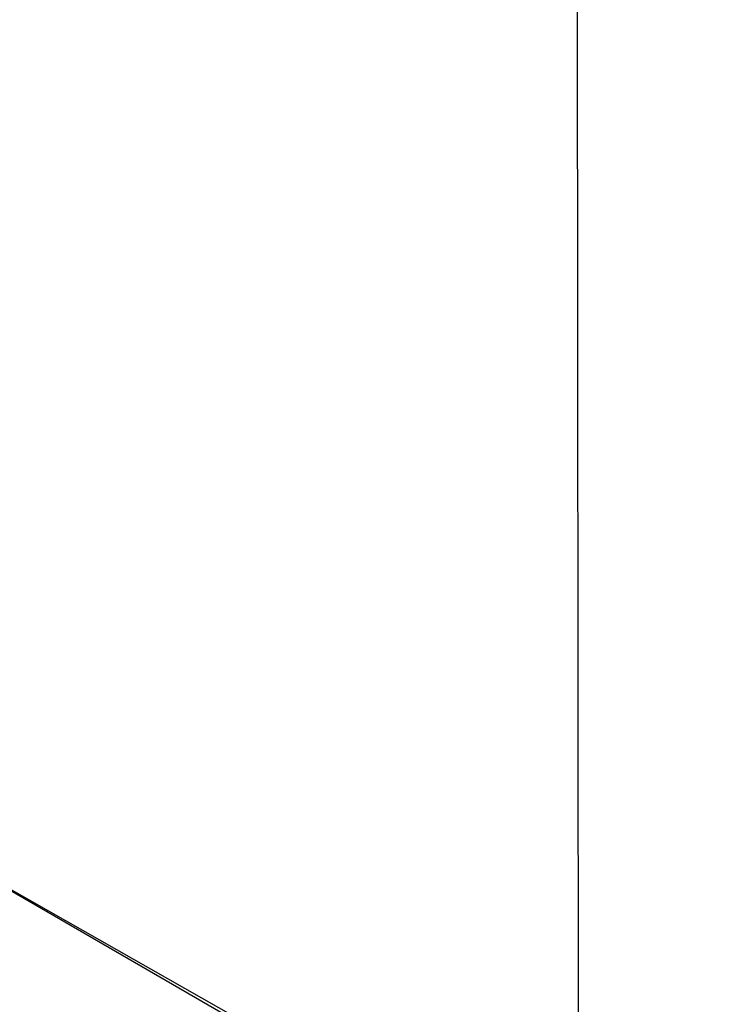
# Model space of a CAD drawing. Extents: x -17665 to -15815, y -25219 to -22811.
# Drawn here: x -16237 to -16062, y -24857 to -24617 of the extents above; entities that cross this region are included whole.
import ezdxf

# ---------------------------------------------------------------- set-up
doc = ezdxf.new("R2010")
doc.units = 0
doc.header["$MEASUREMENT"] = 0
doc.layers.get('DEFPOINTS').update_dxf_attribs({"linetype": 'CONTINUOUS'})
doc.layers.add('DIM', color=7, linetype='CONTINUOUS')
doc.styles.get("Standard").update_dxf_attribs({"font": 'arial.ttf'})
doc.dimstyles.new('1比10', dxfattribs={"dimtxt": 30, "dimasz": 25, "dimexe": 15, "dimexo": 7.5, "dimgap": 7.5, "dimtad": 1, "dimdsep": 46, "dimtxsty": 'Standard', "dimcen": 0, "dimclrd": 256, "dimclre": 256, "dimclrt": 256, "dimazin": 2, "dimtfac": 1, "dimtofl": 0, "dimtmove": 0, "dimatfit": 3, "dimfxl": 1, "dimtzin": 0, "dimarcsym": 1})

# ---------------------------------------------------------------- blocks, each defined once
blk = doc.blocks.new('*D26')
at = {"layer": 'DEFPOINTS', "color": 0, "transparency": 16777216}
for p in [(-16264.3, -24815.08), (-16795.97, -25121.59), (-16631.96, -25216.29)]:
    blk.add_point(p, dxfattribs=at)
at = {"layer": 'DIM', "linetype": 'ByBlock', "lineweight": -2, "transparency": 16777216}
for p, q in [((-16263.05, -24815.8), (-16095.29, -24912.66)), ((-16117.61, -24919.76), (-16614.64, -25206.3)), ((-16794.72, -25122.31), (-16626.96, -25219.18))]:
    blk.add_line(p, q, dxfattribs=at)
at = {"layer": 'DIM', "transparency": 16777216}
for points in [[(-16119.28, -24916.88), (-16115.95, -24922.65), (-16100.29, -24909.77)], [(-16616.3, -25203.41), (-16612.97, -25209.19), (-16631.96, -25216.29)]]:
    blk.add_solid(points, dxfattribs=at)
at = {"layer": 'DIM', "transparency": 16777216, "insert": (-16377.5, -25043.3), "char_height": 25, "attachment_point": 5, "rotation": 29.9638}
blk.add_mtext('730', dxfattribs=at)
blk = doc.blocks.new('*D27')
at = {"layer": 'DEFPOINTS', "color": 0, "transparency": 16777216}
for p in [(-16272.03, -23445.73), (-16270.8, -24811.32), (-16100.29, -24908.09)]:
    blk.add_point(p, dxfattribs=at)
at = {"layer": 'DIM', "linetype": 'ByBlock', "lineweight": -2, "transparency": 16777216}
for p, q in [((-16270.78, -23446.44), (-16096.52, -23545.34)), ((-16101.5, -23562.5), (-16100.31, -24888.09)), ((-16269.55, -24812.03), (-16095.29, -24910.93))]:
    blk.add_line(p, q, dxfattribs=at)
at = {"layer": 'DIM', "transparency": 16777216}
for points in [[(-16098.17, -23562.5), (-16104.84, -23562.5), (-16101.52, -23542.5)], [(-16096.98, -24888.09), (-16103.64, -24888.09), (-16100.29, -24908.09)]]:
    blk.add_solid(points, dxfattribs=at)
at = {"layer": 'DIM', "transparency": 16777216, "insert": (-16078.14, -24225.27), "char_height": 25, "attachment_point": 5, "rotation": 270.0517}
blk.add_mtext('1950', dxfattribs=at)

msp = doc.modelspace()

# ---------------------------------------------------------------- dimensions: what is measured, and where the dimension line sits
at = {"layer": 'DIM', "color": 0}
for p1, p2, distance, text, picture, middle in [((-16272.03, -23445.73), (-16270.8, -24811.32), 170.42, '1950', '*D27', (-16078.14, -24225.27)), ((-16264.3, -24815.08), (-16795.97, -25121.59), 163.95, '730', '*D26', (-16377.5, -25043.3))]:
    dim = msp.add_aligned_dim(p1=p1, p2=p2, distance=distance, text=text, dimstyle='1比10', override={"dimscale": 10, "dimtxt": 2.5, "dimasz": 2, "dimexe": 0.5, "dimexo": 0.125, "dimgap": 1, "dimdec": 0, "dimtdec": 0, "dimtofl": 1, "dimfxl": 1.25, "dimarcsym": 2}, dxfattribs=at)
    dim.commit()
    dim.dimension.update_dxf_attribs({"geometry": picture, "text_midpoint": middle})

doc.saveas('drawing.dxf')
